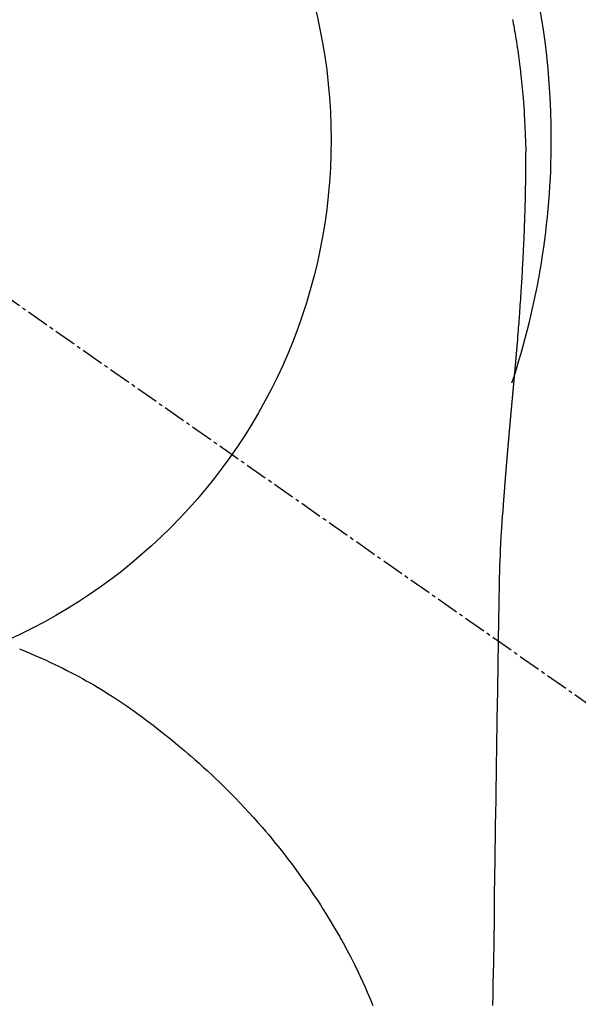
# Model space of a CAD drawing. Units: millimetres. Extents: x -109 to 26472, y -120 to 8866.
# Drawn here: x 17071 to 17090, y 7264 to 7297 of the extents above; entities that cross this region are included whole.
import ezdxf

# ---------------------------------------------------------------- set-up
doc = ezdxf.new("R2010")
doc.units = ezdxf.units.MM
doc.linetypes.add('CENTER2', pattern=[1.125, 0.75, -0.125, 0.125, -0.125])
doc.layers.get('DEFPOINTS').update_dxf_attribs({"color": 146})
doc.layers.add('150-機器', color=8, linetype='Continuous')
doc.layers.add('160-文字', color=254, linetype='Continuous')
doc.styles.add('KH001', font='txt')
doc.dimstyles.new('KH1xx030', dxfattribs={"dimscale": 30, "dimtxt": 2, "dimasz": 0.6, "dimexe": 0.3, "dimexo": 1.2, "dimgap": 0.5, "dimtad": 3, "dimdec": 1, "dimdsep": 46, "dimlunit": 6, "dimtxsty": 'KH001', "dimblk": 'DOT', "dimcen": 1, "dimdle": 1, "dimclrd": 256, "dimclre": 256, "dimclrt": 256, "dimadec": 0, "dimazin": 0, "dimtfac": 1, "dimtdec": 1, "dimtix": 1, "dimtmove": 2, "dimatfit": 3, "dimldrblk": 'CLOSEDBLANK', "dimfxl": 1, "dimtolj": 1, "dimtzin": 0, "dimlwd": -1, "dimlwe": -1, "dimarcsym": 0})

# ---------------------------------------------------------------- blocks, each defined once
blk = doc.blocks.new('F402_H')
at = {"layer": '150-機器', "color": 13, "linetype": 'CENTER2'}
blk.add_line((0, 0), (244.018, -170.863), dxfattribs=at)
at = {"layer": '150-機器', "color": 13, "linetype": 'Continuous'}
for points in [[(24.625, 4.056), (24.633, 4.013), (24.649, 3.927), (24.664, 3.841), (24.679, 3.755), (24.694, 3.669), (24.709, 3.583), (24.723, 3.497), (24.737, 3.411), (24.751, 3.324), (24.771, 3.194), (24.79, 3.065), (24.809, 2.935), (24.827, 2.805), (24.844, 2.674), (24.86, 2.544), (24.876, 2.413), (24.892, 2.283), (24.904, 2.174), (24.916, 2.065), (24.927, 1.956), (24.938, 1.847), (24.949, 1.737), (24.959, 1.628), (24.968, 1.519), (24.977, 1.409), (24.989, 1.256), (25, 1.103), (25.011, 0.949), (25.02, 0.796), (25.024, 0.73), (25.028, 0.664), (25.031, 0.598), (25.034, 0.533), (25.038, 0.445), (25.041, 0.357), (25.044, 0.269), (25.048, 0.18), (25.053, 0.092), (25.058, 0.003), (25.062, -0.085), (25.065, -0.174), (25.066, -0.242), (25.066, -0.311), (25.066, -0.38), (25.065, -0.449), (25.065, -0.557), (25.064, -0.664), (25.064, -0.772), (25.063, -0.88), (25.063, -0.958), (25.062, -1.036), (25.061, -1.114), (25.06, -1.192), (25.059, -1.246), (25.059, -1.3), (25.058, -1.353), (25.057, -1.407), (25.056, -1.491), (25.054, -1.575), (25.053, -1.659), (25.051, -1.743), (25.05, -1.81), (25.049, -1.876), (25.048, -1.942), (25.046, -2.009), (25.044, -2.087), (25.042, -2.165), (25.04, -2.243), (25.037, -2.321), (25.035, -2.391), (25.033, -2.46), (25.031, -2.53), (25.029, -2.6), (25.026, -2.681), (25.023, -2.762), (25.02, -2.842), (25.017, -2.923), (25.015, -2.989), (25.012, -3.054), (25.01, -3.119), (25.007, -3.185), (25.005, -3.25), (25.002, -3.316), (24.999, -3.381), (24.996, -3.447), (24.993, -3.519), (24.99, -3.591), (24.986, -3.663), (24.982, -3.735), (24.98, -3.79), (24.977, -3.844), (24.974, -3.899), (24.971, -3.954), (24.967, -4.046), (24.962, -4.138), (24.957, -4.23), (24.952, -4.323), (24.949, -4.378), (24.946, -4.434), (24.943, -4.489), (24.939, -4.545), (24.935, -4.618), (24.931, -4.69), (24.927, -4.763), (24.923, -4.835), (24.917, -4.922), (24.912, -5.009), (24.906, -5.096), (24.901, -5.183), (24.894, -5.282), (24.887, -5.381), (24.881, -5.48), (24.874, -5.579), (24.87, -5.634), (24.866, -5.689), (24.862, -5.745), (24.858, -5.8), (24.852, -5.874), (24.847, -5.948), (24.842, -6.022), (24.837, -6.096), (24.83, -6.181), (24.824, -6.265), (24.817, -6.35), (24.811, -6.435), (24.803, -6.536), (24.794, -6.638), (24.786, -6.739), (24.778, -6.841)], [(24.778, -6.841), (24.778, -6.848), (24.777, -6.855), (24.776, -6.862), (24.776, -6.869), (24.775, -6.876), (24.775, -6.883), (24.774, -6.89), (24.774, -6.897), (24.773, -6.904), (24.772, -6.911), (24.772, -6.918), (24.771, -6.925), (24.771, -6.932), (24.77, -6.938), (24.77, -6.945), (24.769, -6.952), (24.768, -6.959), (24.768, -6.966), (24.767, -6.973), (24.767, -6.98), (24.766, -6.986), (24.765, -6.994), (24.765, -7.001), (24.764, -7.008), (24.764, -7.015), (24.763, -7.022), (24.763, -7.029), (24.762, -7.036), (24.761, -7.043), (24.761, -7.05), (24.76, -7.057), (24.76, -7.064), (24.759, -7.071), (24.758, -7.078), (24.758, -7.085), (24.757, -7.092), (24.757, -7.099), (24.756, -7.106), (24.755, -7.113), (24.755, -7.121), (24.754, -7.128), (24.754, -7.135), (24.753, -7.142), (24.752, -7.149), (24.752, -7.156), (24.751, -7.163), (24.75, -7.17), (24.75, -7.177), (24.749, -7.185), (24.749, -7.192), (24.748, -7.199), (24.747, -7.206), (24.747, -7.213), (24.746, -7.22), (24.746, -7.227), (24.745, -7.234), (24.744, -7.242), (24.744, -7.249), (24.743, -7.256), (24.742, -7.263), (24.742, -7.27), (24.741, -7.277), (24.741, -7.285), (24.74, -7.292), (24.739, -7.299), (24.739, -7.306), (24.738, -7.313), (24.737, -7.321), (24.737, -7.328), (24.736, -7.335), (24.736, -7.342), (24.735, -7.349), (24.734, -7.357), (24.734, -7.363), (24.733, -7.37), (24.732, -7.377), (24.732, -7.384), (24.731, -7.392), (24.731, -7.399), (24.73, -7.406), (24.729, -7.413), (24.729, -7.421), (24.728, -7.428), (24.727, -7.435), (24.727, -7.442), (24.726, -7.45), (24.725, -7.457), (24.725, -7.464), (24.724, -7.471), (24.724, -7.479), (24.723, -7.486), (24.722, -7.493), (24.722, -7.5), (24.721, -7.508), (24.72, -7.515), (24.72, -7.522), (24.719, -7.53), (24.718, -7.537), (24.718, -7.544), (24.717, -7.552), (24.716, -7.559), (24.716, -7.566), (24.715, -7.574), (24.714, -7.581), (24.714, -7.588), (24.713, -7.595), (24.713, -7.603), (24.712, -7.61), (24.711, -7.617), (24.711, -7.625), (24.71, -7.632), (24.709, -7.64), (24.709, -7.647), (24.708, -7.654), (24.707, -7.662), (24.707, -7.669), (24.706, -7.676), (24.705, -7.684), (24.705, -7.691), (24.704, -7.698), (24.703, -7.706), (24.703, -7.713), (24.702, -7.721), (24.701, -7.728), (24.701, -7.734), (24.7, -7.742), (24.699, -7.749), (24.699, -7.757), (24.698, -7.764), (24.697, -7.771), (24.697, -7.779), (24.696, -7.786), (24.695, -7.794), (24.695, -7.801), (24.694, -7.809), (24.693, -7.816), (24.693, -7.824), (24.692, -7.831), (24.691, -7.838), (24.691, -7.846), (24.69, -7.853), (24.689, -7.861), (24.689, -7.868), (24.688, -7.876), (24.687, -7.883), (24.687, -7.891), (24.686, -7.898), (24.685, -7.906), (24.685, -7.913), (24.684, -7.921), (24.683, -7.928), (24.682, -7.936), (24.682, -7.943), (24.681, -7.951), (24.68, -7.958), (24.68, -7.966), (24.679, -7.973), (24.678, -7.981), (24.678, -7.988), (24.677, -7.996), (24.676, -8.003), (24.676, -8.011), (24.675, -8.018), (24.674, -8.026), (24.674, -8.033), (24.673, -8.041), (24.672, -8.048), (24.672, -8.056), (24.671, -8.064), (24.67, -8.071), (24.669, -8.079), (24.669, -8.086), (24.668, -8.094), (24.667, -8.101), (24.667, -8.109), (24.666, -8.116), (24.665, -8.123), (24.665, -8.131), (24.664, -8.138), (24.663, -8.146), (24.663, -8.154), (24.662, -8.161), (24.661, -8.169), (24.66, -8.176), (24.66, -8.184), (24.659, -8.192), (24.658, -8.199), (24.658, -8.207), (24.657, -8.215), (24.656, -8.222), (24.656, -8.23), (24.655, -8.237), (24.654, -8.245), (24.653, -8.253), (24.653, -8.26), (24.652, -8.268), (24.651, -8.276), (24.651, -8.283), (24.65, -8.291), (24.649, -8.299), (24.648, -8.306), (24.648, -8.314), (24.647, -8.322), (24.646, -8.329), (24.646, -8.337), (24.645, -8.345), (24.644, -8.352), (24.644, -8.36), (24.643, -8.368), (24.642, -8.376), (24.641, -8.383), (24.641, -8.391), (24.64, -8.399), (24.639, -8.406), (24.639, -8.414), (24.638, -8.422), (24.637, -8.43), (24.636, -8.437), (24.636, -8.445), (24.635, -8.453), (24.634, -8.461), (24.634, -8.468), (24.633, -8.476), (24.632, -8.484), (24.631, -8.491), (24.631, -8.498), (24.63, -8.506), (24.629, -8.514), (24.629, -8.522), (24.628, -8.529), (24.627, -8.537), (24.626, -8.545), (24.626, -8.553), (24.625, -8.561), (24.624, -8.568), (24.624, -8.576), (24.623, -8.584), (24.622, -8.592), (24.621, -8.6), (24.621, -8.607), (24.62, -8.615), (24.619, -8.623), (24.618, -8.631), (24.618, -8.639), (24.617, -8.647), (24.616, -8.654), (24.616, -8.662), (24.615, -8.67), (24.614, -8.678), (24.613, -8.686), (24.613, -8.694), (24.612, -8.701), (24.611, -8.709), (24.611, -8.717), (24.61, -8.725), (24.609, -8.733), (24.608, -8.741), (24.608, -8.749), (24.607, -8.757), (24.606, -8.764), (24.605, -8.772), (24.605, -8.78), (24.604, -8.788), (24.603, -8.796), (24.603, -8.804), (24.602, -8.812), (24.601, -8.82), (24.6, -8.828), (24.6, -8.836), (24.599, -8.844), (24.598, -8.851), (24.597, -8.859), (24.597, -8.866), (24.596, -8.874), (24.595, -8.882), (24.594, -8.89), (24.594, -8.898), (24.593, -8.906), (24.592, -8.914), (24.592, -8.922), (24.591, -8.93), (24.59, -8.938), (24.589, -8.946), (24.589, -8.954), (24.588, -8.962), (24.587, -8.97), (24.586, -8.978), (24.586, -8.986), (24.585, -8.994), (24.584, -9.002), (24.583, -9.01), (24.583, -9.018), (24.582, -9.026), (24.581, -9.034), (24.581, -9.042), (24.58, -9.05), (24.579, -9.058), (24.578, -9.066), (24.578, -9.074), (24.577, -9.082), (24.576, -9.09), (24.575, -9.098), (24.575, -9.106), (24.574, -9.114), (24.573, -9.122), (24.572, -9.13), (24.572, -9.138), (24.571, -9.146), (24.57, -9.154), (24.569, -9.162), (24.569, -9.17), (24.568, -9.178), (24.567, -9.186), (24.566, -9.195), (24.566, -9.203), (24.565, -9.211), (24.564, -9.219), (24.564, -9.227), (24.563, -9.235), (24.562, -9.242), (24.561, -9.25), (24.561, -9.258), (24.56, -9.266), (24.559, -9.275), (24.558, -9.283), (24.558, -9.291), (24.557, -9.299), (24.556, -9.307), (24.555, -9.315), (24.555, -9.323), (24.554, -9.331), (24.553, -9.34), (24.552, -9.348), (24.552, -9.356), (24.551, -9.364), (24.55, -9.372), (24.549, -9.38), (24.549, -9.388), (24.548, -9.397), (24.548, -9.405), (24.547, -9.413), (24.547, -9.421), (24.546, -9.429), (24.545, -9.438), (24.544, -9.446), (24.544, -9.454), (24.543, -9.462), (24.542, -9.47), (24.541, -9.479), (24.541, -9.487), (24.54, -9.495), (24.539, -9.503), (24.538, -9.511), (24.538, -9.52), (24.537, -9.528), (24.536, -9.536), (24.536, -9.544), (24.535, -9.552), (24.534, -9.561), (24.533, -9.569), (24.533, -9.577), (24.532, -9.585), (24.531, -9.594), (24.53, -9.602), (24.53, -9.61), (24.529, -9.618), (24.528, -9.626), (24.527, -9.634), (24.527, -9.642), (24.526, -9.651), (24.525, -9.659), (24.524, -9.667), (24.524, -9.675), (24.523, -9.684), (24.522, -9.692), (24.521, -9.7), (24.521, -9.709), (24.52, -9.717), (24.519, -9.725), (24.518, -9.733), (24.518, -9.742), (24.517, -9.75), (24.516, -9.758), (24.515, -9.767), (24.515, -9.775), (24.514, -9.783), (24.513, -9.792), (24.512, -9.8), (24.512, -9.808), (24.511, -9.817), (24.51, -9.825), (24.509, -9.833), (24.509, -9.842), (24.508, -9.85), (24.507, -9.859), (24.506, -9.867), (24.506, -9.875), (24.505, -9.884), (24.504, -9.892), (24.503, -9.9), (24.503, -9.909), (24.502, -9.917), (24.501, -9.926), (24.5, -9.934), (24.5, -9.942), (24.499, -9.951), (24.498, -9.959), (24.497, -9.968), (24.497, -9.976), (24.496, -9.984), (24.495, -9.993), (24.494, -10), (24.494, -10.009), (24.493, -10.017), (24.492, -10.026), (24.491, -10.034), (24.491, -10.042), (24.49, -10.051), (24.489, -10.059), (24.488, -10.068), (24.488, -10.076), (24.487, -10.085), (24.486, -10.093), (24.485, -10.102), (24.485, -10.11), (24.484, -10.119), (24.483, -10.127), (24.482, -10.135), (24.482, -10.144), (24.481, -10.152), (24.48, -10.161), (24.479, -10.169), (24.479, -10.178), (24.478, -10.186), (24.477, -10.195), (24.476, -10.203), (24.476, -10.212), (24.475, -10.22), (24.474, -10.229), (24.474, -10.237), (24.473, -10.246), (24.472, -10.255), (24.471, -10.263), (24.471, -10.272), (24.47, -10.28), (24.469, -10.289), (24.468, -10.297), (24.468, -10.306), (24.467, -10.314), (24.466, -10.323), (24.465, -10.331), (24.465, -10.34), (24.464, -10.349), (24.463, -10.357), (24.462, -10.366), (24.462, -10.373), (24.461, -10.382), (24.46, -10.39), (24.459, -10.399), (24.459, -10.408), (24.458, -10.416), (24.457, -10.425), (24.456, -10.433), (24.456, -10.442), (24.455, -10.451), (24.454, -10.459), (24.453, -10.468), (24.453, -10.476), (24.452, -10.485), (24.451, -10.494), (24.45, -10.502), (24.45, -10.511), (24.449, -10.52), (24.448, -10.528), (24.448, -10.537), (24.447, -10.546), (24.446, -10.554), (24.445, -10.563), (24.445, -10.571), (24.444, -10.58), (24.443, -10.589), (24.442, -10.597), (24.442, -10.606), (24.441, -10.615), (24.44, -10.623), (24.439, -10.632), (24.439, -10.641), (24.438, -10.65), (24.437, -10.658), (24.436, -10.667), (24.436, -10.676), (24.435, -10.684), (24.434, -10.693), (24.434, -10.702), (24.433, -10.71), (24.432, -10.719), (24.431, -10.728), (24.431, -10.737), (24.43, -10.745), (24.429, -10.753), (24.428, -10.762), (24.428, -10.77), (24.427, -10.779), (24.426, -10.788), (24.425, -10.797), (24.425, -10.805), (24.424, -10.814), (24.423, -10.823), (24.422, -10.832), (24.422, -10.84), (24.421, -10.849), (24.42, -10.858), (24.42, -10.867), (24.419, -10.876), (24.418, -10.884), (24.417, -10.893), (24.417, -10.902), (24.416, -10.911), (24.415, -10.919), (24.414, -10.928), (24.414, -10.937), (24.413, -10.946), (24.412, -10.955), (24.412, -10.964), (24.411, -10.972), (24.41, -10.981), (24.409, -10.99), (24.409, -10.999), (24.408, -11.008), (24.407, -11.016), (24.406, -11.025), (24.406, -11.034), (24.405, -11.043), (24.404, -11.052), (24.404, -11.061), (24.403, -11.069), (24.402, -11.078), (24.401, -11.087), (24.401, -11.096), (24.4, -11.105), (24.399, -11.114), (24.399, -11.123), (24.398, -11.131), (24.397, -11.139), (24.396, -11.148), (24.396, -11.157), (24.395, -11.166), (24.394, -11.175), (24.393, -11.184), (24.393, -11.193), (24.392, -11.202), (24.391, -11.211), (24.391, -11.219), (24.39, -11.228), (24.389, -11.237), (24.388, -11.246), (24.388, -11.255), (24.387, -11.264), (24.386, -11.273), (24.386, -11.282), (24.385, -11.291), (24.384, -11.3), (24.383, -11.309), (24.383, -11.318), (24.382, -11.327), (24.381, -11.336), (24.381, -11.345), (24.38, -11.354), (24.379, -11.363), (24.378, -11.371), (24.378, -11.38), (24.377, -11.389), (24.376, -11.398), (24.376, -11.407), (24.375, -11.416), (24.374, -11.425), (24.373, -11.434), (24.373, -11.443), (24.372, -11.452), (24.371, -11.461), (24.371, -11.47), (24.37, -11.479), (24.369, -11.488), (24.369, -11.497), (24.368, -11.505), (24.367, -11.514), (24.366, -11.523), (24.366, -11.532), (24.365, -11.542), (24.364, -11.551), (24.364, -11.56), (24.363, -11.569), (24.362, -11.578), (24.362, -11.587), (24.361, -11.596), (24.36, -11.605), (24.359, -11.614), (24.359, -11.623), (24.358, -11.632), (24.357, -11.641), (24.357, -11.65), (24.356, -11.659), (24.355, -11.668), (24.355, -11.677), (24.354, -11.686), (24.353, -11.696), (24.352, -11.705), (24.352, -11.714), (24.351, -11.723), (24.35, -11.732), (24.35, -11.741), (24.349, -11.75), (24.348, -11.759), (24.348, -11.768), (24.347, -11.777), (24.346, -11.787), (24.346, -11.796), (24.345, -11.805), (24.344, -11.814), (24.343, -11.823), (24.343, -11.832), (24.342, -11.841), (24.341, -11.851), (24.341, -11.86), (24.34, -11.869), (24.339, -11.878), (24.339, -11.886), (24.338, -11.895), (24.337, -11.904), (24.337, -11.914), (24.336, -11.923), (24.335, -11.932), (24.335, -11.941), (24.334, -11.95), (24.333, -11.96), (24.333, -11.969), (24.332, -11.978), (24.331, -11.987), (24.33, -11.996), (24.33, -12.006), (24.329, -12.015), (24.328, -12.024), (24.328, -12.033), (24.327, -12.042), (24.326, -12.052), (24.326, -12.061), (24.325, -12.07), (24.324, -12.079), (24.324, -12.089), (24.323, -12.098), (24.322, -12.107), (24.322, -12.116), (24.321, -12.126), (24.32, -12.135), (24.32, -12.144), (24.319, -12.153), (24.318, -12.163), (24.318, -12.172), (24.317, -12.181), (24.316, -12.191), (24.316, -12.2), (24.315, -12.209), (24.314, -12.218), (24.314, -12.228), (24.313, -12.237), (24.312, -12.246), (24.312, -12.256), (24.311, -12.264), (24.311, -12.273), (24.31, -12.283), (24.309, -12.292), (24.309, -12.301), (24.308, -12.311), (24.307, -12.32), (24.307, -12.329), (24.306, -12.339), (24.305, -12.348), (24.305, -12.357), (24.304, -12.367), (24.303, -12.376), (24.303, -12.385), (24.302, -12.395), (24.301, -12.404), (24.301, -12.413), (24.3, -12.423), (24.299, -12.432), (24.299, -12.441), (24.298, -12.451), (24.297, -12.46), (24.297, -12.47), (24.296, -12.479), (24.296, -12.488), (24.295, -12.498), (24.294, -12.507), (24.294, -12.516), (24.293, -12.526), (24.292, -12.535), (24.292, -12.544), (24.291, -12.554), (24.29, -12.563), (24.29, -12.573), (24.289, -12.582), (24.288, -12.591)], [(24.281, -12.591), (24.265, -12.851), (24.248, -13.111), (24.233, -13.371), (24.219, -13.631), (24.21, -13.816), (24.202, -14.002), (24.194, -14.187), (24.187, -14.373), (24.181, -14.566), (24.175, -14.759), (24.171, -14.953), (24.167, -15.146), (24.166, -15.233), (24.165, -15.321), (24.163, -15.408), (24.162, -15.496), (24.16, -15.616), (24.158, -15.735), (24.156, -15.855), (24.154, -15.975), (24.152, -16.108), (24.15, -16.241), (24.148, -16.374), (24.145, -16.507), (24.143, -16.627), (24.141, -16.746), (24.139, -16.866), (24.137, -16.985), (24.135, -17.122), (24.133, -17.258), (24.131, -17.395), (24.128, -17.532), (24.125, -17.765), (24.121, -17.999), (24.117, -18.233), (24.113, -18.467), (24.11, -18.7), (24.106, -18.934), (24.102, -19.167), (24.098, -19.401), (24.094, -19.658), (24.09, -19.915), (24.086, -20.172), (24.082, -20.43), (24.079, -20.675), (24.075, -20.921), (24.071, -21.167), (24.068, -21.412), (24.061, -21.842), (24.054, -22.272), (24.047, -22.703), (24.041, -23.133), (24.035, -23.547), (24.029, -23.961), (24.024, -24.375), (24.019, -24.789), (24.008, -25.53), (23.998, -26.27), (23.986, -27.01), (23.975, -27.75), (23.969, -28.111), (23.963, -28.472), (23.958, -28.834), (23.952, -29.195)], [(24.168, -15.151), (24.168, -15.152), (24.168, -15.153), (24.168, -15.154), (24.168, -15.155), (24.168, -15.156), (24.168, -15.157), (24.168, -15.158), (24.168, -15.159), (24.168, -15.16), (24.168, -15.161), (24.168, -15.162), (24.168, -15.163), (24.167, -15.164), (24.167, -15.165), (24.167, -15.166), (24.167, -15.167), (24.167, -15.168), (24.167, -15.169), (24.167, -15.17), (24.167, -15.171), (24.167, -15.172), (24.167, -15.173), (24.167, -15.174), (24.167, -15.175), (24.167, -15.176), (24.167, -15.177), (24.167, -15.178), (24.167, -15.179), (24.167, -15.18), (24.167, -15.181), (24.167, -15.182), (24.167, -15.183), (24.167, -15.184), (24.167, -15.185), (24.167, -15.186), (24.167, -15.187), (24.167, -15.188), (24.167, -15.189), (24.167, -15.19), (24.167, -15.191), (24.167, -15.192), (24.167, -15.193), (24.167, -15.194), (24.167, -15.195), (24.167, -15.196), (24.167, -15.197), (24.167, -15.198), (24.167, -15.199), (24.167, -15.2), (24.167, -15.201), (24.167, -15.202), (24.167, -15.203), (24.167, -15.204), (24.167, -15.205), (24.167, -15.206), (24.167, -15.207), (24.167, -15.208), (24.167, -15.209), (24.167, -15.21), (24.167, -15.211), (24.167, -15.212), (24.167, -15.213), (24.167, -15.214), (24.167, -15.215), (24.167, -15.216), (24.167, -15.217), (24.167, -15.218), (24.167, -15.219), (24.167, -15.22), (24.167, -15.221), (24.166, -15.221), (24.166, -15.222), (24.166, -15.223), (24.166, -15.224), (24.166, -15.225), (24.166, -15.226), (24.166, -15.227)], [(7.98, -17.172), (8.232, -17.272), (8.482, -17.377), (8.615, -17.435), (8.749, -17.494), (8.881, -17.554), (9.013, -17.615), (9.157, -17.683), (9.301, -17.752), (9.444, -17.822), (9.586, -17.894), (9.719, -17.962), (9.851, -18.031), (9.983, -18.102), (10.115, -18.174), (10.24, -18.244), (10.365, -18.315), (10.489, -18.387), (10.613, -18.46), (10.729, -18.53), (10.844, -18.6), (10.958, -18.672), (11.072, -18.744), (11.21, -18.833), (11.347, -18.924), (11.483, -19.015), (11.619, -19.107), (11.738, -19.19), (11.856, -19.273), (11.974, -19.357), (12.091, -19.442), (12.293, -19.593), (12.493, -19.746), (12.692, -19.901), (12.889, -20.058), (13.031, -20.172), (13.172, -20.286), (13.312, -20.401), (13.452, -20.518), (13.564, -20.612), (13.676, -20.708), (13.788, -20.804), (13.898, -20.901), (14.043, -21.028), (14.186, -21.157), (14.329, -21.287), (14.47, -21.418), (14.596, -21.537), (14.721, -21.656), (14.845, -21.776), (14.968, -21.897), (15.12, -22.05), (15.272, -22.204), (15.422, -22.359), (15.57, -22.516), (15.726, -22.685), (15.88, -22.854), (16.033, -23.026), (16.183, -23.198), (16.285, -23.316), (16.385, -23.435), (16.485, -23.554), (16.583, -23.674), (16.703, -23.822), (16.822, -23.971), (16.94, -24.121), (17.056, -24.272), (17.197, -24.457), (17.335, -24.644), (17.472, -24.831), (17.608, -25.021), (17.69, -25.138), (17.772, -25.256), (17.853, -25.374), (17.934, -25.493), (18.037, -25.648), (18.138, -25.803), (18.238, -25.959), (18.337, -26.116), (18.439, -26.282), (18.54, -26.45), (18.64, -26.619), (18.738, -26.788), (18.779, -26.861), (18.821, -26.934), (18.862, -27.008), (18.902, -27.081), (19.034, -27.325), (19.163, -27.571), (19.288, -27.818), (19.41, -28.068), (19.49, -28.237), (19.569, -28.407), (19.647, -28.578), (19.722, -28.75), (19.818, -28.975), (19.911, -29.202)]]:
    blk.add_lwpolyline(points, dxfattribs=at)
for start, end in [(0, 197.7244), (341.5838, 0)]:
    blk.add_arc((0, 0), 25.931, start, end, dxfattribs=at)
at = {"layer": 'DEFPOINTS'}
blk.add_circle((0, 0), 18.5, dxfattribs=at)
blk = doc.blocks.new('_ClosedBlank')
at = {"color": 0, "linetype": 'ByBlock', "lineweight": -2}
for p, q in [((-1, 0.1667), (0, 0)), ((-1, 0.1667), (-1, -0.1667)), ((0, 0), (-1, -0.1667))]:
    blk.add_line(p, q, dxfattribs=at)
blk = doc.blocks.new('_Dot')
at = {"color": 0, "linetype": 'ByBlock', "lineweight": -2}
blk.add_line((-0.5, 0), (-1, 0), dxfattribs=at)
at = {"color": 0, "linetype": 'ByBlock', "const_width": 0.5}
blk.add_lwpolyline([(-0.25, 0, 1), (0.25, 0, 1)], format="xyb", close=True, dxfattribs=at)

msp = doc.modelspace()

# ---------------------------------------------------------------- block references
at = {"layer": '150-機器'}
msp.add_blockref('F402_H', (17062.902, 7293.404), dxfattribs=at)

# ---------------------------------------------------------------- leaders
at = {"layer": '160-文字', "annotation_type": 0, "has_hookline": 1, "hookline_direction": 0}
for points, text_width in [([(16752.916, 7293.194), (17561.879, 5756.002), (17579.879, 5756.002)], 1009.949), ([(16838.999, 7286.552), (17587.251, 6083.159), (17605.251, 6083.159)], 1266.091)]:
    msp.add_leader(points, dimstyle='KH1xx030', override={"dimgap": 0.5, "dimtad": 1}, dxfattribs=dict(at, text_width=text_width))
at = {"layer": '160-文字'}
msp.add_leader([(16942.931, 7293.194), (17994.255, 6610.101)], dimstyle='KH1xx030', override={"dimgap": 0.5, "dimtad": 1}, dxfattribs=at)

doc.saveas('drawing.dxf')
